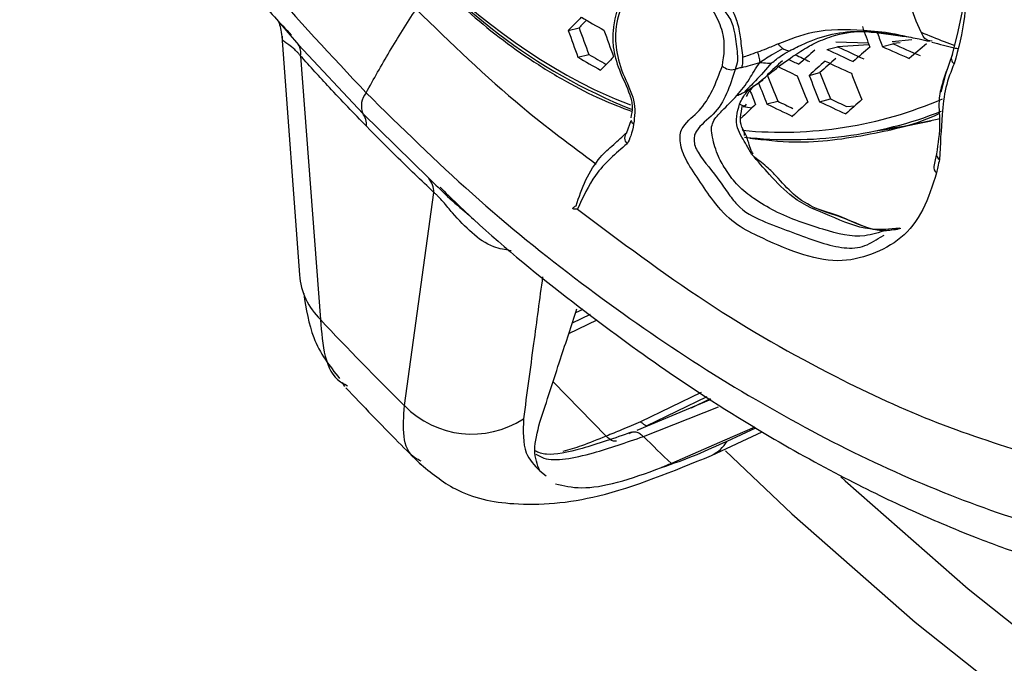
# Model space of a CAD drawing. Units: inches. Extents: x 2.7 to 93.3, y 0.6 to 71.8.
# Drawn here: x 54.1 to 55.2, y 25.8 to 26.5 of the extents above; entities that cross this region are included whole.
import ezdxf

# ---------------------------------------------------------------- set-up
doc = ezdxf.new("R2010")
doc.units = ezdxf.units.IN
doc.header["$LTSCALE"] = 4
doc.header["$MEASUREMENT"] = 0

msp = doc.modelspace()

# ---------------------------------------------------------------- linework, layer by layer
at = {"color": 7, "linetype": 'Continuous', "lineweight": 25}
for p, q in [((55.1824, 26.5335), (55.1883, 26.5616)), ((54.423, 26.5453), (54.446, 26.5188)), ((54.7472, 26.5345), (54.7592, 26.5376)), ((55.1759, 26.5079), (55.1824, 26.5335)), ((54.4276, 26.5284), (54.4471, 26.262)), ((55.1087, 26.5222), (55.1304, 26.5245)), ((55.1531, 26.5226), (55.1507, 26.523)), ((54.446, 26.5188), (54.5178, 26.4422)), ((55.0358, 26.5135), (55.0477, 26.5165)), ((55.0456, 26.522), (55.0819, 26.5209)), ((55.0476, 26.5168), (55.0826, 26.519)), ((55.0976, 26.5168), (55.1095, 26.5199)), ((55.1092, 26.5207), (55.1175, 26.5213)), ((54.4485, 26.5062), (54.4707, 26.2122)), ((54.758, 26.5049), (54.7701, 26.508)), ((55.1686, 26.4862), (55.1759, 26.5079)), ((55.016, 26.4846), (55.0279, 26.4877)), ((55.1632, 26.4662), (55.1686, 26.4862)), ((54.952, 26.4702), (54.95, 26.4681)), ((55.0275, 26.4552), (55.0397, 26.4583)), ((54.9423, 26.4497), (54.952, 26.4483)), ((54.9445, 26.4503), (54.946, 26.4525)), ((54.9688, 26.4527), (54.981, 26.4558)), ((55.0577, 26.45), (55.0669, 26.4506)), ((54.5178, 26.4422), (54.5915, 26.3699)), ((54.8126, 26.421), (54.8173, 26.4343)), ((54.9521, 26.3965), (54.9532, 26.3973)), ((54.5644, 26.1162), (54.5972, 26.354)), ((55.0955, 26.3042), (55.0996, 26.3063)), ((54.7715, 26.2177), (54.7515, 26.2081)), ((54.7635, 26.2236), (54.7552, 26.2196)), ((54.7477, 26.1966), (54.7795, 26.2118)), ((54.4948, 26.1419), (54.4976, 26.1374)), ((54.4979, 26.14), (54.5009, 26.1383)), ((54.7894, 26.0821), (54.7302, 26.1427)), ((54.8955, 26.1307), (54.8279, 26.0983)), ((54.9064, 26.1229), (54.8237, 26.0885)), ((54.8344, 26.0938), (54.9023, 26.1263)), ((54.8845, 26.1138), (54.9059, 26.124)), ((54.831, 26.0817), (54.9147, 26.1149)), ((54.9071, 26.0607), (54.9635, 26.087)), ((54.9244, 26.0766), (54.9565, 26.0915)), ((54.7154, 26.0435), (54.7225, 26.0377))]:
    msp.add_line(p, q, dxfattribs=at)
at = {"color": 7, "linetype": 'Continuous', "lineweight": 25, "flags": 128}
for points in [[(54.7762, 26.4688), (54.7995, 26.4586), (54.8167, 26.4519)], [(55.1027, 26.4255), (55.1217, 26.4281), (55.162, 26.4365)], [(55.09, 26.4227), (55.1117, 26.4256), (55.152, 26.4339)], [(54.9553, 26.0923), (54.9217, 26.0776), (54.8622, 26.0517)], [(54.9227, 26.0658), (54.9968, 25.9956), (55.1342, 25.8748), (55.2739, 25.764), (55.415, 25.6636), (55.5569, 25.5741), (55.6989, 25.4961), (55.8404, 25.4298), (55.9805, 25.3756), (56.1187, 25.3337), (56.2543, 25.3045), (56.3866, 25.2879), (56.515, 25.2841), (56.6388, 25.2931), (56.7574, 25.3148), (56.8703, 25.3492), (56.9769, 25.3961), (57.07, 25.4508)], [(55.0513, 26.0369), (55.0563, 26.0323), (55.1935, 25.9117), (55.3329, 25.801), (55.4738, 25.7008), (55.6155, 25.6115), (55.7573, 25.5335), (55.8986, 25.4674), (56.0385, 25.4132), (56.1765, 25.3715), (56.3119, 25.3422), (56.444, 25.3256), (56.5721, 25.3218), (56.6958, 25.3308), (56.8142, 25.3525), (56.9269, 25.3869), (57.0334, 25.4337), (57.0959, 25.4689)]]:
    msp.add_lwpolyline(points, dxfattribs=at)
at = {"color": 7, "linetype": 'Continuous', "lineweight": 25}
for centre, radius, start, end in [((55.085, 27.0886), 0.6925, 198.4022, 243.5148), ((55.0531, 27.0349), 0.6335, 217.2528, 248.1516), ((55.978, 25.3596), 1.7016, 135.6262, 136.3315), ((55.9327, 25.4241), 1.6177, 136.0773, 136.5023), ((56.1877, 28.99), 2.8265, 239.7026, 240.2937), ((56.5877, 27.1869), 1.9527, 199.5161, 200.441), ((56.5605, 27.1837), 1.9137, 199.734, 200.6782), ((56.646, 27.1902), 1.9711, 199.4157, 200.3319), ((56.9492, 27.2029), 1.988, 199.5103, 200.2127), ((56.9521, 27.2003), 1.9765, 199.7772, 200.2308), ((54.4323, 26.5096), 0.0165, 348.4172, 33.9664), ((56.8573, 24.4388), 2.7692, 131.4998, 131.9933), ((56.5481, 29.7416), 3.5647, 244.8971, 245.4158), ((56.5363, 29.7066), 3.5203, 244.9838, 245.5101), ((57.0794, 24.1902), 3.0648, 130.6317, 131.0914), ((56.6023, 29.8719), 3.6771, 245.8437, 246.3571), ((56.5899, 29.8359), 3.6314, 245.9428, 246.4638), ((57.3001, 23.9367), 3.3628, 129.8114, 130.2429), ((56.1584, 28.9032), 2.7772, 239.7186, 240.3205), ((56.1433, 28.8609), 2.7243, 239.7326, 240.2023), ((55.9889, 25.344), 1.6636, 135.7254, 136.4446), ((56.6082, 24.732), 2.4, 132.5212, 133.0715), ((56.4927, 29.6112), 3.4515, 244.2385, 244.4592), ((56.4796, 29.5732), 3.4037, 244.2458, 244.5412), ((56.8571, 24.4407), 2.7509, 131.5154, 132.012), ((56.8288, 24.4931), 2.6873, 131.5708, 132.0781), ((56.5401, 29.719), 3.5536, 244.9187, 245.4393), ((55.1819, 26.5035), 0.0074, 143.9866, 234.993), ((54.9295, 26.5059), 0.015, 225.8417, 284.01), ((56.4796, 29.5778), 3.4282, 244.0706, 244.4816), ((56.7105, 27.1621), 1.8682, 201.2452, 202.2155), ((56.7831, 27.1676), 1.9071, 201.0049, 201.9548), ((56.7956, 27.1681), 1.9064, 201.0095, 201.9597), ((56.7684, 27.1645), 1.8674, 201.25, 202.2207), ((56.8374, 27.1695), 1.9011, 201.0416, 201.9946), ((56.7142, 27.1611), 1.8956, 201.4507, 201.9611), ((56.7325, 27.1637), 1.9016, 201.196, 201.9556), ((54.5395, 26.4504), 0.0232, 140.548, 200.6814), ((54.9852, 26.8732), 0.452, 264.4839, 293.4026), ((56.4951, 29.5928), 3.4559, 245.0935, 245.4232), ((56.8541, 24.4516), 2.6815, 131.5759, 132.0842), ((56.4189, 24.913), 2.1234, 133.5438, 134.1456), ((56.4486, 29.4905), 3.3791, 244.0292, 244.5666), ((56.432, 29.4452), 3.323, 244.1075, 244.4331), ((56.6355, 24.6869), 2.3986, 132.5229, 133.0734), ((56.5112, 29.6373), 3.511, 245.0023, 245.5302), ((54.5005, 26.4294), 0.0215, 355.7879, 36.6163), ((54.8256, 26.4375), 0.00914, 200.3116, 232.5328), ((54.9957, 26.8729), 0.46, 263.5389, 291.3946), ((54.819, 26.4147), 0.00896, 135.4176, 226.3663), ((55.1661, 26.3972), 0.00809, 179.6129, 233.7088), ((55.1624, 26.3821), 0.00749, 167.4333, 235.5012), ((54.5699, 26.3531), 0.0274, 1.87, 37.9029), ((54.5253, 26.2685), 0.0784, 184.7426, 225.8691), ((57.0456, 28.6341), 3.535, 223.2466, 225.422), ((54.6397, 26.1893), 0.1049, 224.1615, 303.2271), ((57.5064, 28.8338), 3.8382, 225.8086, 226.4552), ((54.8887, 26.0983), 0.0418, 296.0352, 328.7244)]:
    msp.add_arc(centre, radius, start, end, dxfattribs=at)
for points, knots in [([(54.1945, 30.4328), (54.1967, 30.434), (54.2131, 30.4436), (54.2468, 30.4552), (54.2982, 30.4686), (54.3544, 30.4764), (54.4181, 30.4791), (54.4907, 30.4757), (54.5727, 30.4648), (54.661, 30.4461), (54.7553, 30.4192), (54.8554, 30.3835), (54.9608, 30.3387), (55.0707, 30.2846), (55.1844, 30.221), (55.3014, 30.1478), (55.4209, 30.0651), (55.542, 29.973), (55.6642, 29.8717), (55.7866, 29.7616), (55.9085, 29.6429), (56.0292, 29.5162), (56.148, 29.3819), (56.2643, 29.2406), (56.3773, 29.0929), (56.4865, 28.9395), (56.5913, 28.781), (56.6912, 28.6183), (56.7856, 28.452), (56.8742, 28.2831), (56.9564, 28.1122), (57.032, 27.9403), (57.1006, 27.7682), (57.1619, 27.5969), (57.2158, 27.4271), (57.2621, 27.2597), (57.3008, 27.0956), (57.3318, 26.9358), (57.3553, 26.7809), (57.3712, 26.632), (57.3782, 26.5197), (57.3798, 26.4574), (57.3803, 26.441)], [0, 0, 0, 0, 0.005382, 0.039841, 0.06978, 0.09714, 0.122878, 0.150137, 0.176224, 0.201602, 0.226586, 0.251373, 0.276093, 0.300817, 0.325595, 0.350466, 0.375453, 0.400566, 0.42581, 0.451181, 0.476673, 0.502275, 0.527975, 0.553761, 0.579619, 0.605535, 0.631493, 0.657479, 0.68348, 0.709477, 0.735454, 0.761395, 0.787286, 0.813112, 0.838859, 0.864512, 0.89006, 0.915489, 0.94079, 0.965956, 0.990983, 1, 1, 1, 1]), ([(53.8037, 27.6493), (53.8226, 27.5926), (53.8574, 27.4882), (53.917, 27.3453), (53.9708, 27.2298), (54.0175, 27.1385), (54.0671, 27.0478), (54.1319, 26.9377), (54.2127, 26.8138), (54.3051, 26.6874), (54.3779, 26.5944), (54.4255, 26.5431), (54.4381, 26.5295)], [0, 0, 0, 0, 0.141457, 0.260411, 0.357904, 0.434252, 0.494729, 0.5937, 0.725777, 0.832689, 0.9557, 1, 1, 1, 1]), ([(53.8291, 27.643), (53.8469, 27.5896), (53.8823, 27.4833), (53.9488, 27.3244), (54.0241, 27.1675), (54.1086, 27.0141), (54.2008, 26.8656), (54.3003, 26.7235), (54.4066, 26.5879), (54.4832, 26.5061), (54.5216, 26.4651)], [0, 0, 0, 0, 0.125047, 0.249227, 0.373732, 0.49914, 0.623609, 0.748016, 0.873664, 1, 1, 1, 1]), ([(55.1889, 26.6272), (55.1904, 26.6006), (55.193, 26.5529), (55.1824, 26.5145), (55.1777, 26.4975)], [0, 0, 0, 0, 0.5573248, 1, 1, 1, 1]), ([(54.8557, 26.6167), (54.8587, 26.617), (54.864, 26.6176), (54.8725, 26.6168), (54.8831, 26.6137), (54.8955, 26.608), (54.9099, 26.5927), (54.9205, 26.5754), (54.9297, 26.5594), (54.9369, 26.5417), (54.9395, 26.524), (54.9409, 26.5114), (54.9417, 26.5045)], [0, 0, 0, 0, 0.093277, 0.167783, 0.234746, 0.391109, 0.505044, 0.603331, 0.690501, 0.774092, 0.876382, 1, 1, 1, 1]), ([(54.8582, 26.6044), (54.8611, 26.6035), (54.8734, 26.5997), (54.8897, 26.5964), (54.9017, 26.5846), (54.9075, 26.5749), (54.9158, 26.5627), (54.9269, 26.5501), (54.9309, 26.5404), (54.9336, 26.528), (54.9347, 26.5186), (54.9355, 26.5114)], [0, 0, 0, 0, 0.0927321, 0.3918121, 0.4282228, 0.4562354, 0.6206251, 0.7212309, 0.7795966, 0.8297292, 1, 1, 1, 1]), ([(55.1408, 26.5327), (55.136, 26.5435), (55.127, 26.564), (55.1234, 26.5909), (55.1216, 26.6036)], [0, 0, 0, 0, 0.524467, 1, 1, 1, 1]), ([(54.5986, 26.5909), (54.6091, 26.5805), (54.6306, 26.5593), (54.6657, 26.53), (54.7039, 26.5022), (54.7437, 26.478), (54.7818, 26.4581), (54.8065, 26.4488), (54.8177, 26.4446)], [0, 0, 0, 0, 0.1597712, 0.3278387, 0.5042023, 0.6888622, 0.8579248, 1, 1, 1, 1]), ([(54.8333, 26.5889), (54.8237, 26.5815), (54.8045, 26.5666), (54.7967, 26.526), (54.8067, 26.4868), (54.8233, 26.4561), (54.8212, 26.4388), (54.8201, 26.4302)], [0, 0, 0, 0, 0.279938, 0.559441, 0.705493, 0.853947, 1, 1, 1, 1]), ([(54.9191, 26.4951), (54.921, 26.5073), (54.9238, 26.5254), (54.9108, 26.5546), (54.8969, 26.5746), (54.8795, 26.5836), (54.8578, 26.5909), (54.8431, 26.5897), (54.8333, 26.5889)], [0, 0, 0, 0, 0.248806, 0.371193, 0.497915, 0.621982, 0.748586, 1, 1, 1, 1]), ([(54.8052, 26.5694), (54.8017, 26.5581), (54.7967, 26.5418), (54.7966, 26.5145), (54.8036, 26.4898), (54.8136, 26.4701), (54.8179, 26.4561), (54.8188, 26.4468), (54.8177, 26.4413), (54.8168, 26.4373)], [0, 0, 0, 0, 0.300575, 0.430155, 0.605003, 0.797675, 0.843079, 0.888158, 1, 1, 1, 1]), ([(54.5216, 26.4651), (54.5301, 26.4804), (54.547, 26.5109), (54.5672, 26.5426), (54.5773, 26.5585)], [0, 0, 0, 0, 0.500769, 1, 1, 1, 1]), ([(54.5773, 26.5584), (54.6162, 26.5207), (54.681, 26.458), (54.7504, 26.4063), (54.7781, 26.3857)], [0, 0, 0, 0, 0.600834, 1, 1, 1, 1]), ([(54.4219, 26.5473), (54.4225, 26.5463), (54.4253, 26.5422), (54.4266, 26.5342), (54.4276, 26.528)], [0, 0, 0, 0, 0.229195, 1, 1, 1, 1]), ([(54.9577, 26.4749), (54.9703, 26.4853), (54.9878, 26.4998), (55.0126, 26.5154), (55.0241, 26.5217), (55.045, 26.5303), (55.0769, 26.5359), (55.1048, 26.531), (55.1204, 26.5283)], [0, 0, 0, 0, 0.297666, 0.412806, 0.467151, 0.59132, 0.772957, 1, 1, 1, 1]), ([(54.9813, 26.5196), (54.9941, 26.5248), (55.025, 26.5373), (55.0689, 26.5356), (55.1025, 26.533), (55.1166, 26.5298), (55.1203, 26.529)], [0, 0, 0, 0, 0.281095, 0.679039, 0.915124, 1, 1, 1, 1]), ([(54.9939, 26.5119), (54.9994, 26.5147), (55.0146, 26.5222), (55.0413, 26.5318), (55.0777, 26.5353), (55.1066, 26.5299), (55.1235, 26.528), (55.1264, 26.5277)], [0, 0, 0, 0, 0.136245, 0.377396, 0.619136, 0.933882, 1, 1, 1, 1]), ([(54.4485, 26.5062), (54.4477, 26.5072), (54.4462, 26.509), (54.4431, 26.5123), (54.4383, 26.5167), (54.432, 26.5209), (54.4276, 26.5233), (54.4282, 26.5274), (54.4283, 26.5284)], [0, 0, 0, 0, 0.042691, 0.084577, 0.174092, 0.383875, 0.848546, 1, 1, 1, 1]), ([(55.1197, 26.5291), (55.1262, 26.5278), (55.1374, 26.5255), (55.1465, 26.5234), (55.1502, 26.5226)], [0, 0, 0, 0, 0.58318, 1, 1, 1, 1]), ([(55.1408, 26.5327), (55.1494, 26.5292), (55.1619, 26.5241), (55.1745, 26.5193), (55.1784, 26.5179)], [0, 0, 0, 0, 0.684996, 1, 1, 1, 1]), ([(55.1507, 26.523), (55.1499, 26.5231), (55.1453, 26.5238), (55.1428, 26.5287), (55.1408, 26.5327)], [0, 0, 0, 0, 0.178238, 1, 1, 1, 1]), ([(54.9355, 26.5114), (54.9359, 26.5078), (54.9368, 26.5003), (54.9344, 26.4944), (54.9332, 26.4913)], [0, 0, 0, 0, 0.4705113, 1, 1, 1, 1]), ([(54.9813, 26.5196), (54.977, 26.5178), (54.9693, 26.5146), (54.9617, 26.5117), (54.9584, 26.5105)], [0, 0, 0, 0, 0.576052, 1, 1, 1, 1]), ([(54.9609, 26.4991), (54.9658, 26.5024), (54.9742, 26.5079), (54.9831, 26.5126), (54.9867, 26.5144)], [0, 0, 0, 0, 0.5985425, 1, 1, 1, 1]), ([(54.9741, 26.4984), (54.9776, 26.5012), (54.9835, 26.5061), (54.9908, 26.5102), (54.9939, 26.5119)], [0, 0, 0, 0, 0.5817089, 1, 1, 1, 1]), ([(54.9867, 26.5144), (54.9856, 26.5152), (54.9836, 26.5166), (54.982, 26.5187), (54.9813, 26.5196)], [0, 0, 0, 0, 0.5755674, 1, 1, 1, 1]), ([(54.9867, 26.5144), (54.988, 26.5138), (54.9902, 26.5127), (54.9928, 26.5122), (54.9939, 26.5119)], [0, 0, 0, 0, 0.57834, 1, 1, 1, 1]), ([(55.1528, 26.5217), (55.1614, 26.5194), (55.1715, 26.5167), (55.1802, 26.5148), (55.1814, 26.5146)], [0, 0, 0, 0, 0.868139, 1, 1, 1, 1]), ([(54.522, 26.4278), (54.5081, 26.4422), (54.4834, 26.4678), (54.4591, 26.4945), (54.4485, 26.5062)], [0, 0, 0, 0, 0.559983, 1, 1, 1, 1]), ([(54.9417, 26.5045), (54.9417, 26.5026), (54.9419, 26.4987), (54.9411, 26.4952), (54.9407, 26.4934)], [0, 0, 0, 0, 0.4793281, 1, 1, 1, 1]), ([(54.9584, 26.5105), (54.955, 26.5093), (54.9493, 26.5072), (54.9439, 26.5053), (54.9417, 26.5045)], [0, 0, 0, 0, 0.595861, 1, 1, 1, 1]), ([(54.9584, 26.5105), (54.959, 26.5086), (54.9602, 26.5044), (54.9606, 26.501), (54.9609, 26.4991)], [0, 0, 0, 0, 0.446971, 1, 1, 1, 1]), ([(55.1745, 26.5043), (55.1713, 26.4956), (55.1662, 26.4813), (55.1595, 26.4588), (55.1628, 26.4274), (55.1598, 26.4085), (55.158, 26.3972)], [0, 0, 0, 0, 0.2808711, 0.4613374, 0.6779518, 1, 1, 1, 1]), ([(55.1582, 26.376), (55.1536, 26.3617), (55.1444, 26.3331), (55.1198, 26.3012), (55.0863, 26.284), (55.036, 26.2715), (54.9804, 26.2946), (54.9327, 26.3181), (54.9097, 26.342), (54.8932, 26.3681), (54.8798, 26.3867), (54.8735, 26.4021), (54.8716, 26.4119), (54.8719, 26.4207), (54.8784, 26.4334), (54.9015, 26.4486), (54.912, 26.4765), (54.9191, 26.4951)], [0, 0, 0, 0, 0.094027, 0.188185, 0.282203, 0.375271, 0.562079, 0.614408, 0.666391, 0.70776, 0.74889, 0.764507, 0.78012, 0.795708, 0.81132, 0.874137, 1, 1, 1, 1]), ([(54.9332, 26.4913), (54.9275, 26.4728), (54.9191, 26.4455), (54.8934, 26.429), (54.8879, 26.4183), (54.8874, 26.4123), (54.8882, 26.4054), (54.8973, 26.3894), (54.9129, 26.3723), (54.927, 26.3503), (54.9425, 26.3318), (54.9682, 26.3201), (55.0083, 26.3055), (55.0431, 26.292), (55.0752, 26.2913), (55.089, 26.3), (55.0955, 26.3042)], [0, 0, 0, 0, 0.18626, 0.275752, 0.291125, 0.30538, 0.320652, 0.336794, 0.420989, 0.461863, 0.500205, 0.581599, 0.669406, 0.844357, 0.926003, 1, 1, 1, 1]), ([(54.9407, 26.4934), (54.9393, 26.493), (54.9368, 26.4924), (54.9343, 26.4916), (54.9332, 26.4913)], [0, 0, 0, 0, 0.566953, 1, 1, 1, 1]), ([(54.9354, 26.462), (54.9403, 26.468), (54.9471, 26.4764), (54.9545, 26.4895), (54.9587, 26.4958), (54.9609, 26.4991)], [0, 0, 0, 0, 0.5389413, 0.7626387, 1, 1, 1, 1]), ([(54.9407, 26.4934), (54.9439, 26.4942), (54.9505, 26.4958), (54.9574, 26.498), (54.9609, 26.4991)], [0, 0, 0, 0, 0.486024, 1, 1, 1, 1]), ([(54.9741, 26.4984), (54.968, 26.4915), (54.9574, 26.4796), (54.9478, 26.4701), (54.9437, 26.466)], [0, 0, 0, 0, 0.57285, 1, 1, 1, 1]), ([(54.9609, 26.4991), (54.9637, 26.4987), (54.9683, 26.4982), (54.9726, 26.4983), (54.9741, 26.4984)], [0, 0, 0, 0, 0.628663, 1, 1, 1, 1]), ([(55.1777, 26.4975), (55.1742, 26.489), (55.1674, 26.4722), (55.1636, 26.4349), (55.1622, 26.4075), (55.1613, 26.3907)], [0, 0, 0, 0, 0.282669, 0.560758, 1, 1, 1, 1]), ([(54.9573, 26.4747), (54.9592, 26.476), (54.9613, 26.4775), (54.9642, 26.4791), (54.9643, 26.4798), (54.9643, 26.4801)], [0, 0, 0, 0, 0.790222, 0.924718, 1, 1, 1, 1]), ([(54.9382, 26.4523), (54.9406, 26.4573), (54.9452, 26.4668), (54.9534, 26.4721), (54.9573, 26.4747)], [0, 0, 0, 0, 0.51642, 1, 1, 1, 1]), ([(54.9437, 26.466), (54.9448, 26.4667), (54.9472, 26.468), (54.9519, 26.4711), (54.9551, 26.4732), (54.9573, 26.4747)], [0, 0, 0, 0, 0.247212, 0.499183, 1, 1, 1, 1]), ([(54.9462, 26.4612), (54.9468, 26.4626), (54.9479, 26.465), (54.9493, 26.4671), (54.95, 26.4681)], [0, 0, 0, 0, 0.557016, 1, 1, 1, 1]), ([(54.5216, 26.4651), (54.5608, 26.4266), (54.639, 26.35), (54.7617, 26.2509), (54.886, 26.1639), (55.0108, 26.0902), (55.1348, 26.03), (55.2568, 25.9847), (55.3769, 25.9529), (55.4537, 25.9448), (55.4922, 25.9408)], [0, 0, 0, 0, 0.125629, 0.250249, 0.374955, 0.500417, 0.624831, 0.749041, 0.874255, 1, 1, 1, 1]), ([(55.1016, 26.3119), (55.0938, 26.3093), (55.071, 26.3017), (55.0325, 26.3121), (54.9873, 26.3269), (54.9557, 26.3456), (54.9367, 26.3603), (54.9239, 26.3774), (54.9132, 26.3953), (54.9087, 26.4117), (54.9063, 26.4255), (54.9096, 26.4358), (54.9204, 26.4469), (54.9298, 26.4563), (54.9354, 26.462)], [0, 0, 0, 0, 0.094871, 0.278287, 0.464906, 0.545957, 0.61029, 0.666868, 0.716207, 0.7773, 0.805648, 0.83383, 0.900795, 1, 1, 1, 1]), ([(54.9354, 26.462), (54.9371, 26.4628), (54.94, 26.4641), (54.9426, 26.4655), (54.9437, 26.466)], [0, 0, 0, 0, 0.589332, 1, 1, 1, 1]), ([(54.9521, 26.3965), (54.9501, 26.3999), (54.9461, 26.4067), (54.9406, 26.4162), (54.9349, 26.4269), (54.9347, 26.4399), (54.937, 26.448), (54.9382, 26.4523)], [0, 0, 0, 0, 0.1637979, 0.3234249, 0.506009, 0.733472, 1, 1, 1, 1]), ([(54.9382, 26.4523), (54.9389, 26.4521), (54.94, 26.4517), (54.9411, 26.4512), (54.9416, 26.451)], [0, 0, 0, 0, 0.586578, 1, 1, 1, 1]), ([(54.947, 26.4131), (54.9467, 26.4143), (54.9458, 26.4188), (54.9395, 26.4273), (54.939, 26.4386), (54.9407, 26.4466), (54.9416, 26.451)], [0, 0, 0, 0, 0.089906, 0.353181, 0.636842, 1, 1, 1, 1]), ([(54.9416, 26.451), (54.9423, 26.4508), (54.9435, 26.4505), (54.9445, 26.4502), (54.9445, 26.4503), (54.944, 26.4504), (54.9433, 26.4506), (54.943, 26.4507)], [0, 0, 0, 0, 0.404454, 0.654511, 0.754863, 0.865593, 1, 1, 1, 1]), ([(54.9496, 26.4147), (54.9662, 26.4127), (55.0116, 26.4073), (55.0826, 26.418), (55.1371, 26.4302), (55.1616, 26.4423), (55.1618, 26.4425)], [0, 0, 0, 0, 0.2276669, 0.6226307, 0.9962777, 1, 1, 1, 1]), ([(54.5972, 26.354), (54.5831, 26.3675), (54.5578, 26.3915), (54.5329, 26.4167), (54.522, 26.4278)], [0, 0, 0, 0, 0.559983, 1, 1, 1, 1]), ([(54.8201, 26.4302), (54.8192, 26.4257), (54.8176, 26.4176), (54.8143, 26.411), (54.8128, 26.4082)], [0, 0, 0, 0, 0.560967, 1, 1, 1, 1]), ([(54.9438, 26.4174), (54.9439, 26.418), (54.944, 26.4191), (54.9434, 26.4216), (54.9423, 26.4234), (54.9416, 26.4246)], [0, 0, 0, 0, 0.270726, 0.528403, 1, 1, 1, 1]), ([(54.756, 26.3392), (54.7591, 26.3488), (54.7652, 26.3678), (54.7818, 26.3937), (54.7966, 26.4063), (54.8075, 26.4163), (54.8126, 26.421)], [0, 0, 0, 0, 0.290594, 0.570811, 0.801049, 1, 1, 1, 1]), ([(54.9533, 26.3974), (54.9526, 26.3985), (54.9502, 26.4021), (54.9489, 26.4084), (54.9473, 26.413), (54.9467, 26.4148)], [0, 0, 0, 0, 0.221167, 0.697257, 1, 1, 1, 1]), ([(54.8128, 26.4082), (54.8065, 26.4029), (54.7939, 26.3923), (54.7735, 26.3702), (54.7636, 26.3486), (54.7575, 26.3354)], [0, 0, 0, 0, 0.281627, 0.56033, 1, 1, 1, 1]), ([(55.039, 26.3279), (55.0249, 26.3336), (55.0007, 26.3434), (54.9734, 26.3716), (54.9586, 26.3889), (54.9521, 26.3965)], [0, 0, 0, 0, 0.442598, 0.757141, 1, 1, 1, 1]), ([(55.1181, 26.3137), (55.111, 26.3123), (55.0896, 26.3082), (55.0608, 26.3244), (55.0269, 26.3338), (55.002, 26.347), (54.9843, 26.3667), (54.9696, 26.3825), (54.9601, 26.3895), (54.9548, 26.3934)], [0, 0, 0, 0, 0.120384, 0.365878, 0.527071, 0.690478, 0.827189, 0.903058, 1, 1, 1, 1]), ([(55.158, 26.3972), (55.1575, 26.395), (55.1565, 26.3901), (55.1555, 26.3853), (55.1549, 26.3827)], [0, 0, 0, 0, 0.45665, 1, 1, 1, 1]), ([(55.1613, 26.3907), (55.1607, 26.388), (55.1597, 26.383), (55.1587, 26.3781), (55.1582, 26.376)], [0, 0, 0, 0, 0.560002, 1, 1, 1, 1]), ([(54.5915, 26.3699), (54.6053, 26.3563), (54.6195, 26.3423), (54.6358, 26.3295), (54.6362, 26.3291)], [0, 0, 0, 0, 0.973196, 1, 1, 1, 1]), ([(54.6041, 26.3598), (54.6165, 26.3477), (54.6646, 26.3011), (54.7468, 26.2349), (54.8551, 26.1546), (54.9565, 26.0896), (55.0387, 26.0439), (55.0937, 26.0163), (55.1299, 25.9994), (55.1658, 25.9837), (55.2087, 25.9663), (55.2661, 25.9454), (55.342, 25.9225), (55.4361, 25.901), (55.5028, 25.8948), (55.5392, 25.8914)], [0, 0, 0, 0, 0.041687, 0.161316, 0.26393, 0.386817, 0.480564, 0.522028, 0.560022, 0.594584, 0.635129, 0.695557, 0.776293, 0.877905, 1, 1, 1, 1]), ([(54.6836, 26.289), (54.6769, 26.2901), (54.6599, 26.2927), (54.6391, 26.3086), (54.6219, 26.3262), (54.6099, 26.341), (54.6033, 26.3483), (54.5997, 26.3519), (54.598, 26.3533), (54.5972, 26.354)], [0, 0, 0, 0, 0.184967, 0.46688, 0.75862, 0.890425, 0.946729, 0.9732, 1, 1, 1, 1]), ([(54.7575, 26.3354), (54.7564, 26.3353), (54.7541, 26.3352), (54.7525, 26.3355), (54.7522, 26.3362), (54.7527, 26.337), (54.7539, 26.3379), (54.7553, 26.3388), (54.756, 26.3392)], [0, 0, 0, 0, 0.249536, 0.498348, 0.634101, 0.749173, 0.878345, 1, 1, 1, 1]), ([(54.7575, 26.3354), (54.8052, 26.2996), (54.9007, 26.228), (55.0354, 26.1515), (55.1589, 26.0946), (55.2328, 26.0713), (55.2697, 26.0597)], [0, 0, 0, 0, 0.280019, 0.560326, 0.779965, 1, 1, 1, 1]), ([(55.1144, 26.3127), (55.1087, 26.3119), (55.0891, 26.3091), (55.0592, 26.3249), (55.0336, 26.333), (55.0215, 26.3369)], [0, 0, 0, 0, 0.176965, 0.610452, 1, 1, 1, 1]), ([(55.117, 26.314), (55.1059, 26.313), (55.0795, 26.3104), (55.0539, 26.3215), (55.039, 26.3279)], [0, 0, 0, 0, 0.421164, 1, 1, 1, 1]), ([(54.7185, 26.26), (54.7151, 26.2351), (54.708, 26.1823), (54.7009, 26.1295), (54.6972, 26.1015)], [0, 0, 0, 0, 0.470765, 1, 1, 1, 1]), ([(54.4519, 26.2411), (54.4547, 26.224), (54.4607, 26.1864), (54.4809, 26.1605), (54.4919, 26.1465)], [0, 0, 0, 0, 0.456009, 1, 1, 1, 1]), ([(54.7155, 26.0978), (54.7232, 26.1213), (54.7369, 26.1635), (54.7507, 26.2056), (54.7567, 26.2241)], [0, 0, 0, 0, 0.56, 1, 1, 1, 1]), ([(54.4707, 26.2122), (54.4729, 26.1835), (54.4754, 26.1523), (54.4962, 26.1409), (54.4979, 26.14)], [0, 0, 0, 0, 0.920021, 1, 1, 1, 1]), ([(54.4989, 26.1362), (54.5183, 26.1158), (54.5459, 26.0868), (54.5741, 26.0589), (54.5824, 26.0506)], [0, 0, 0, 0, 0.705255, 1, 1, 1, 1]), ([(54.5831, 26.0542), (54.5807, 26.0553), (54.5608, 26.0647), (54.5627, 26.0922), (54.5644, 26.1162)], [0, 0, 0, 0, 0.1254379, 1, 1, 1, 1]), ([(54.6972, 26.1015), (54.6967, 26.0878), (54.6959, 26.0632), (54.7095, 26.0495), (54.7154, 26.0435)], [0, 0, 0, 0, 0.559052, 1, 1, 1, 1]), ([(54.7154, 26.0435), (54.7126, 26.0506), (54.707, 26.0647), (54.7127, 26.0868), (54.7155, 26.0978)], [0, 0, 0, 0, 0.501477, 1, 1, 1, 1]), ([(54.8279, 26.0983), (54.8208, 26.0952), (54.8081, 26.0896), (54.7951, 26.0844), (54.7894, 26.0821)], [0, 0, 0, 0, 0.559988, 1, 1, 1, 1]), ([(54.8178, 26.0866), (54.7988, 26.0799), (54.7624, 26.0672), (54.7245, 26.0595), (54.7139, 26.064), (54.7101, 26.0656)], [0, 0, 0, 0, 0.41148, 0.788652, 1, 1, 1, 1]), ([(54.8148, 26.0848), (54.8159, 26.0856), (54.8182, 26.0871), (54.8224, 26.0872), (54.8269, 26.0855), (54.8296, 26.083), (54.831, 26.0817)], [0, 0, 0, 0, 0.250064, 0.5, 0.749936, 1, 1, 1, 1]), ([(54.711, 26.0621), (54.7138, 26.0604), (54.7274, 26.0525), (54.7691, 26.0604), (54.812, 26.0752), (54.831, 26.0817)], [0, 0, 0, 0, 0.129181, 0.614024, 1, 1, 1, 1]), ([(54.7894, 26.0821), (54.78, 26.0783), (54.7629, 26.0714), (54.7479, 26.0669), (54.7411, 26.0649)], [0, 0, 0, 0, 0.548659, 1, 1, 1, 1]), ([(54.8008, 26.0765), (54.7998, 26.0765), (54.7974, 26.0764), (54.7933, 26.0784), (54.7907, 26.0808), (54.7894, 26.0821)], [0, 0, 0, 0, 0.276967, 0.638394, 1, 1, 1, 1]), ([(54.8512, 26.0471), (54.8642, 26.0516), (54.8874, 26.0598), (54.9131, 26.0714), (54.9244, 26.0766)], [0, 0, 0, 0, 0.5595542, 1, 1, 1, 1]), ([(54.5806, 26.0524), (54.5937, 26.0416), (54.6241, 26.0165), (54.6899, 26.0028), (54.784, 26.0103), (54.8639, 26.043), (54.9071, 26.0607)], [0, 0, 0, 0, 0.169427, 0.394981, 0.673729, 1, 1, 1, 1]), ([(54.8622, 26.0517), (54.8601, 26.0508), (54.8564, 26.0492), (54.8528, 26.0477), (54.8512, 26.0471)], [0, 0, 0, 0, 0.559387, 1, 1, 1, 1]), ([(54.733, 26.029), (54.742, 26.0268), (54.76, 26.0226), (54.8006, 26.0287), (54.8343, 26.0409), (54.8512, 26.0471)], [0, 0, 0, 0, 0.333442, 0.66507, 1, 1, 1, 1])]:
    msp.add_open_spline(points, degree=3, knots=knots, dxfattribs=at)
msp.add_open_spline([(54.8279, 26.0983), (54.8289, 26.0973), (54.831, 26.0954), (54.8333, 26.0943), (54.8344, 26.0938)], degree=3, dxfattribs=at)

doc.saveas('drawing.dxf')
